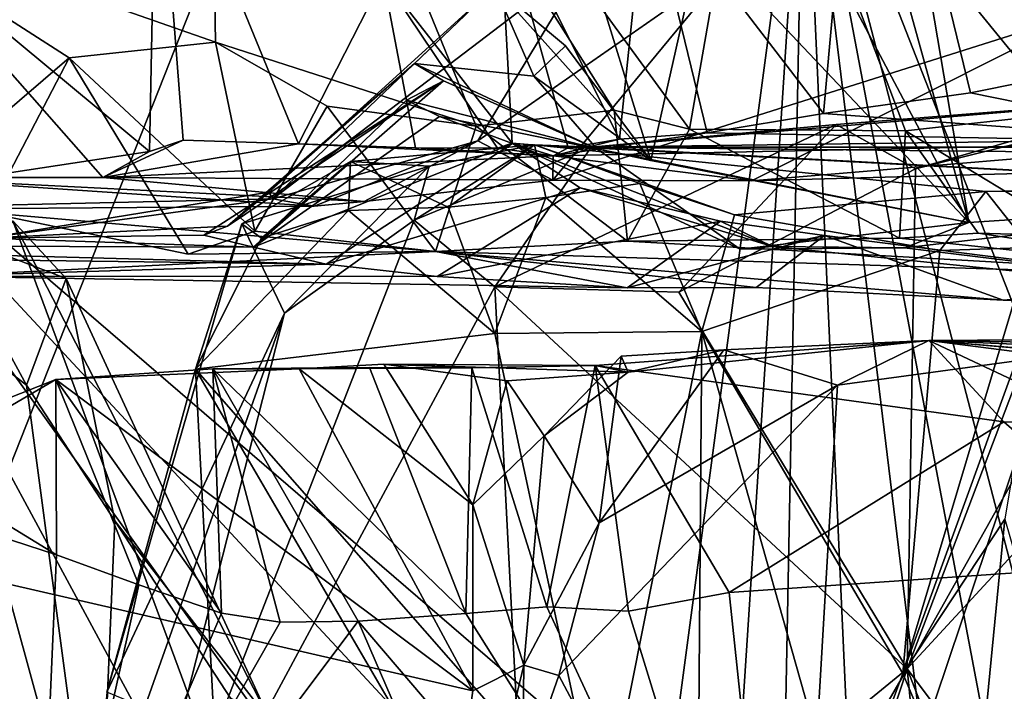
# Model space of a CAD drawing. Units: metres. Extents: x 25.62 to 28.21, y -1.49 to 4.
# Drawn here: x 26.99 to 27.21, y -0.64 to -0.49 of the extents above; entities that cross this region are included whole.
import ezdxf

# ---------------------------------------------------------------- set-up
doc = ezdxf.new("R2010")
doc.units = ezdxf.units.M

msp = doc.modelspace()

# ---------------------------------------------------------------- linework, layer by layer
at = {"layer": '1'}
for points in [[(27.08115, -0.12326, -1.50617), (26.77654, -1.13804, -1.49119), (27.18553, -0.10266, -1.50712)], [(26.77654, -1.13804, -1.49119), (27.33788, -1.16547, -1.49465), (27.18553, -0.10266, -1.50712)], [(27.18553, -0.10266, -1.50712), (27.33788, -1.16547, -1.49465), (27.65344, -0.14205, -1.50983)], [(26.31195, -0.33261, -1.49987), (26.77654, -1.13804, -1.49119), (27.08115, -0.12326, -1.50617)], [(26.82966, -0.6849, 3.29563), (26.7521, -0.3706, 3.12588), (26.9992, -0.14226, 3.59865)], [(26.94129, -0.49725, 3.49417), (26.82966, -0.6849, 3.29563), (26.9992, -0.14226, 3.59865)], [(26.94129, -0.49725, 3.49417), (26.9992, -0.14226, 3.59865), (27.07499, -0.21464, 3.72583)], [(27.16966, -0.43556, 3.89201), (26.94129, -0.49725, 3.49417), (27.07499, -0.21464, 3.72583)], [(27.16966, -0.43556, 3.89201), (27.25859, -0.23678, 4.0554), (27.24831, -0.63628, 4.03182)], [(27.03654, -0.3676, 5.9334), (26.95504, -0.46686, 6.03749), (27.03858, -0.49613, 5.93311)], [(27.03858, -0.49613, 5.93311), (27.09666, -0.51492, 5.89189), (27.03654, -0.3676, 5.9334)], [(27.14418, -0.51557, 5.86751), (27.15933, -0.42887, 5.85959), (27.03654, -0.3676, 5.9334)], [(27.09666, -0.51492, 5.89189), (27.12739, -0.51131, 5.87532), (27.03654, -0.3676, 5.9334)], [(27.12739, -0.51131, 5.87532), (27.14418, -0.51557, 5.86751), (27.03654, -0.3676, 5.9334)], [(27.18316, -0.41053, 6.84247), (27.27618, -0.37233, 6.8724), (27.25513, -0.49774, 6.86153)], [(27.15933, -0.42887, 5.85959), (27.22714, -0.51204, 5.838), (27.32152, -0.37748, 5.82354)], [(27.17404, -0.51209, 6.8233), (27.13455, -0.4605, 6.80844), (27.18316, -0.41053, 6.84247)], [(27.17404, -0.51209, 6.8233), (27.18316, -0.41053, 6.84247), (27.20678, -0.50747, 6.84548)], [(27.20678, -0.50747, 6.84548), (27.18316, -0.41053, 6.84247), (27.25513, -0.49774, 6.86153)], [(27.14418, -0.51557, 5.86751), (27.19232, -0.51589, 5.84989), (27.15933, -0.42887, 5.85959)], [(27.19232, -0.51589, 5.84989), (27.22714, -0.51204, 5.838), (27.15933, -0.42887, 5.85959)], [(27.13872, -0.66736, 3.83002), (26.94129, -0.49725, 3.49417), (27.16966, -0.43556, 3.89201)], [(27.13872, -0.66736, 3.83002), (27.16966, -0.43556, 3.89201), (27.15345, -0.68424, 3.84708)], [(27.15345, -0.68424, 3.84708), (27.16966, -0.43556, 3.89201), (27.16508, -0.66991, 3.87264)], [(27.16508, -0.66991, 3.87264), (27.16966, -0.43556, 3.89201), (27.18044, -0.67392, 3.89782)], [(27.18044, -0.67392, 3.89782), (27.16966, -0.43556, 3.89201), (27.199, -0.67649, 3.93038)], [(27.199, -0.67649, 3.93038), (27.16966, -0.43556, 3.89201), (27.21194, -0.65916, 3.95918)], [(27.21194, -0.65916, 3.95918), (27.16966, -0.43556, 3.89201), (27.23002, -0.66741, 3.98824)], [(27.16966, -0.43556, 3.89201), (27.24831, -0.63628, 4.03182), (27.23002, -0.66741, 3.98824)], [(27.02388, -0.52051, 6.6964), (26.9662, -0.47254, 6.62383), (27.02545, -0.44162, 6.71091)], [(27.03137, -0.51801, 6.70939), (27.02388, -0.52051, 6.6964), (27.02545, -0.44162, 6.71091)], [(27.05707, -0.51881, 6.72714), (27.03137, -0.51801, 6.70939), (27.02545, -0.44162, 6.71091)], [(27.05707, -0.51881, 6.72714), (27.02545, -0.44162, 6.71091), (27.07592, -0.48181, 6.7558)], [(27.12855, -0.51779, 6.7809), (27.10174, -0.46402, 6.78209), (27.13455, -0.4605, 6.80844)], [(27.12855, -0.51779, 6.7809), (27.13455, -0.4605, 6.80844), (27.14814, -0.51634, 6.79895)], [(27.14814, -0.51634, 6.79895), (27.13455, -0.4605, 6.80844), (27.17404, -0.51209, 6.8233)], [(27.07592, -0.48181, 6.7558), (27.10174, -0.46402, 6.78209), (27.10471, -0.51866, 6.75914)], [(27.10471, -0.51866, 6.75914), (27.10174, -0.46402, 6.78209), (27.11713, -0.5197, 6.76529)], [(27.11713, -0.5197, 6.76529), (27.10174, -0.46402, 6.78209), (27.12855, -0.51779, 6.7809)], [(26.96641, -0.53358, 6.0283), (27.00596, -0.49967, 5.96689), (26.95504, -0.46686, 6.03749)], [(26.95504, -0.46686, 6.03749), (27.00596, -0.49967, 5.96689), (27.03858, -0.49613, 5.93311)], [(27.28451, -0.53121, 6.53962), (27.19591, -0.47455, 6.53381), (27.21414, -0.46521, 6.55889)], [(27.28451, -0.53121, 6.53962), (27.21414, -0.46521, 6.55889), (27.24005, -0.4692, 6.57977)], [(26.96607, -0.52634, 6.59442), (26.9662, -0.47254, 6.62383), (27.01348, -0.52633, 6.63008)], [(26.9662, -0.47254, 6.62383), (27.02388, -0.52051, 6.6964), (26.98628, -0.52622, 6.63433)], [(26.9662, -0.47254, 6.62383), (26.98628, -0.52622, 6.63433), (27.01348, -0.52633, 6.63008)], [(27.13555, -0.52255, 6.37539), (27.12169, -0.47744, 6.46469), (27.14671, -0.47303, 6.49597)], [(27.20643, -0.53634, 6.46753), (27.13555, -0.52255, 6.37539), (27.14671, -0.47303, 6.49597)], [(27.20643, -0.53634, 6.46753), (27.14671, -0.47303, 6.49597), (27.17261, -0.47259, 6.51585)], [(27.20643, -0.53634, 6.46753), (27.17261, -0.47259, 6.51585), (27.18923, -0.47428, 6.52792)], [(27.19591, -0.47455, 6.53381), (27.20643, -0.53634, 6.46753), (27.18923, -0.47428, 6.52792)], [(27.28451, -0.53121, 6.53962), (27.20643, -0.53634, 6.46753), (27.19591, -0.47455, 6.53381)], [(27.10081, -0.48373, 6.41049), (27.05133, -0.53107, 6.42506), (27.12169, -0.47744, 6.46469)], [(27.05133, -0.53107, 6.42506), (27.09704, -0.51817, 6.51107), (27.12169, -0.47744, 6.46469)], [(27.12169, -0.47744, 6.46469), (27.09704, -0.51817, 6.51107), (27.15337, -0.47886, 6.5315)], [(27.10081, -0.48373, 6.41049), (27.12169, -0.47744, 6.46469), (27.13555, -0.52255, 6.37539)], [(27.09704, -0.51817, 6.51107), (27.11376, -0.5269, 6.56976), (27.15337, -0.47886, 6.5315)], [(27.11376, -0.5269, 6.56976), (27.23399, -0.48888, 6.62614), (27.15337, -0.47886, 6.5315)], [(27.05707, -0.51881, 6.72714), (27.07592, -0.48181, 6.7558), (27.08314, -0.51972, 6.74357)], [(27.08314, -0.51972, 6.74357), (27.07592, -0.48181, 6.7558), (27.1014, -0.5198, 6.75563)], [(27.1014, -0.5198, 6.75563), (27.07592, -0.48181, 6.7558), (27.10471, -0.51866, 6.75914)], [(27.05049, -0.52957, 6.36738), (27.05133, -0.53107, 6.42506), (27.10081, -0.48373, 6.41049)], [(27.08294, -0.50089, 6.33105), (27.05049, -0.52957, 6.36738), (27.10081, -0.48373, 6.41049)], [(27.08294, -0.50089, 6.33105), (27.10081, -0.48373, 6.41049), (27.10947, -0.50375, 6.35691)], [(27.10947, -0.50375, 6.35691), (27.10081, -0.48373, 6.41049), (27.11659, -0.49699, 6.38469)], [(27.11659, -0.49699, 6.38469), (27.10081, -0.48373, 6.41049), (27.13555, -0.52255, 6.37539)], [(27.11376, -0.5269, 6.56976), (27.158, -0.52707, 6.63172), (27.23399, -0.48888, 6.62614)], [(27.23399, -0.48888, 6.62614), (27.158, -0.52707, 6.63172), (27.24734, -0.52461, 6.68234)], [(26.98547, -0.69536, 3.57198), (26.94129, -0.49725, 3.49417), (27.04882, -0.69622, 3.67443)], [(27.04882, -0.69622, 3.67443), (26.94129, -0.49725, 3.49417), (27.08218, -0.69362, 3.7255)], [(27.08218, -0.69362, 3.7255), (26.94129, -0.49725, 3.49417), (27.09482, -0.66246, 3.75545)], [(27.09482, -0.66246, 3.75545), (26.94129, -0.49725, 3.49417), (27.13872, -0.66736, 3.83002)], [(27.00596, -0.49967, 5.96689), (27.04736, -0.53829, 5.93421), (27.03858, -0.49613, 5.93311)], [(27.04736, -0.53829, 5.93421), (27.06349, -0.51042, 5.9141), (27.03858, -0.49613, 5.93311)], [(27.06349, -0.51042, 5.9141), (27.09666, -0.51492, 5.89189), (27.03858, -0.49613, 5.93311)], [(27.13555, -0.52255, 6.37539), (27.10947, -0.50375, 6.35691), (27.11659, -0.49699, 6.38469)], [(27.26096, -0.51845, 6.82321), (27.20678, -0.50747, 6.84548), (27.25513, -0.49774, 6.86153)], [(26.96641, -0.53358, 6.0283), (26.98793, -0.53417, 5.99459), (27.00596, -0.49967, 5.96689)], [(27.00596, -0.49967, 5.96689), (26.98793, -0.53417, 5.99459), (27.03252, -0.54342, 5.96739)], [(27.00596, -0.49967, 5.96689), (27.03252, -0.54342, 5.96739), (27.04736, -0.53829, 5.93421)], [(27.0413, -0.53716, 6.32153), (27.05049, -0.52957, 6.36738), (27.08294, -0.50089, 6.33105)], [(27.08937, -0.50476, 6.30691), (27.0413, -0.53716, 6.32153), (27.08294, -0.50089, 6.33105)], [(27.08937, -0.50476, 6.30691), (27.08294, -0.50089, 6.33105), (27.12353, -0.51996, 6.32451)], [(27.12353, -0.51996, 6.32451), (27.08294, -0.50089, 6.33105), (27.10947, -0.50375, 6.35691)], [(27.13555, -0.52255, 6.37539), (27.12353, -0.51996, 6.32451), (27.10947, -0.50375, 6.35691)], [(27.03603, -0.53915, 6.29654), (27.0413, -0.53716, 6.32153), (27.08937, -0.50476, 6.30691)], [(27.04703, -0.54182, 6.24662), (27.03603, -0.53915, 6.29654), (27.08937, -0.50476, 6.30691)], [(27.04703, -0.54182, 6.24662), (27.08937, -0.50476, 6.30691), (27.08112, -0.50908, 6.29162)], [(27.08112, -0.50908, 6.29162), (27.08937, -0.50476, 6.30691), (27.12353, -0.51996, 6.32451)], [(27.12229, -0.51954, 3.02725), (27.17688, -0.51448, 3.13033), (27.26093, -0.50785, 3.14011)], [(27.12229, -0.51954, 3.02725), (27.26093, -0.50785, 3.14011), (27.25101, -0.51787, 3.04677)], [(27.26096, -0.51845, 6.82321), (27.17404, -0.51209, 6.8233), (27.20678, -0.50747, 6.84548)], [(27.17688, -0.51448, 3.13033), (27.19448, -0.52436, 3.1919), (27.26093, -0.50785, 3.14011)], [(27.23996, -0.51123, 3.25735), (27.19269, -0.63583, 3.23502), (27.26474, -0.50749, 3.30105)], [(27.26474, -0.50749, 3.30105), (27.19269, -0.63583, 3.23502), (27.2998, -0.51981, 3.38377)], [(27.19448, -0.52436, 3.1919), (27.23996, -0.51123, 3.25735), (27.26093, -0.50785, 3.14011)], [(27.04703, -0.54182, 6.24662), (27.08112, -0.50908, 6.29162), (27.08848, -0.51276, 6.26529)], [(27.04736, -0.53829, 5.93421), (27.08763, -0.54282, 5.94688), (27.06349, -0.51042, 5.9141)], [(27.06349, -0.51042, 5.9141), (27.08763, -0.54282, 5.94688), (27.09666, -0.51492, 5.89189)], [(27.08848, -0.51276, 6.26529), (27.08112, -0.50908, 6.29162), (27.12353, -0.51996, 6.32451)], [(27.10477, -0.51872, 6.21915), (27.04703, -0.54182, 6.24662), (27.08848, -0.51276, 6.26529)], [(27.10477, -0.51872, 6.21915), (27.08848, -0.51276, 6.26529), (27.12353, -0.51996, 6.32451)], [(27.09666, -0.51492, 5.89189), (27.1304, -0.54053, 5.91243), (27.12739, -0.51131, 5.87532)], [(27.12739, -0.51131, 5.87532), (27.1304, -0.54053, 5.91243), (27.14418, -0.51557, 5.86751)], [(27.26096, -0.51845, 6.82321), (27.14814, -0.51634, 6.79895), (27.17404, -0.51209, 6.8233)], [(27.19232, -0.51589, 5.84989), (27.23098, -0.53939, 5.86027), (27.22714, -0.51204, 5.838)], [(27.19448, -0.52436, 3.1919), (27.19269, -0.63583, 3.23502), (27.23996, -0.51123, 3.25735)], [(27.08763, -0.54282, 5.94688), (27.1304, -0.54053, 5.91243), (27.09666, -0.51492, 5.89189)], [(27.10082, -0.55071, 3.0255), (27.14179, -0.55192, 3.11212), (27.17688, -0.51448, 3.13033)], [(27.12229, -0.51954, 3.02725), (27.10082, -0.55071, 3.0255), (27.17688, -0.51448, 3.13033)], [(27.17688, -0.51448, 3.13033), (27.14179, -0.55192, 3.11212), (27.19448, -0.52436, 3.1919)], [(27.11381, -0.52147, 6.72686), (27.12855, -0.51779, 6.7809), (27.14814, -0.51634, 6.79895)], [(27.26096, -0.51845, 6.82321), (27.11381, -0.52147, 6.72686), (27.14814, -0.51634, 6.79895)], [(27.14418, -0.51557, 5.86751), (27.1304, -0.54053, 5.91243), (27.19095, -0.53988, 5.88013)], [(27.19232, -0.51589, 5.84989), (27.14418, -0.51557, 5.86751), (27.19095, -0.53988, 5.88013)], [(27.20846, -0.53871, 5.87454), (27.19232, -0.51589, 5.84989), (27.19095, -0.53988, 5.88013)], [(27.23098, -0.53939, 5.86027), (27.19232, -0.51589, 5.84989), (27.20846, -0.53871, 5.87454)], [(27.01348, -0.52633, 6.63008), (27.02388, -0.52051, 6.6964), (27.03137, -0.51801, 6.70939)], [(27.01348, -0.52633, 6.63008), (27.03137, -0.51801, 6.70939), (27.05707, -0.51881, 6.72714)], [(27.01348, -0.52633, 6.63008), (27.05707, -0.51881, 6.72714), (27.11381, -0.52147, 6.72686)], [(27.10477, -0.51872, 6.21915), (27.06323, -0.54567, 6.1848), (27.04703, -0.54182, 6.24662)], [(27.05133, -0.53107, 6.42506), (27.06056, -0.5327, 6.4952), (27.09704, -0.51817, 6.51107)], [(27.11381, -0.52147, 6.72686), (27.05707, -0.51881, 6.72714), (27.08314, -0.51972, 6.74357)], [(27.06056, -0.5327, 6.4952), (27.07174, -0.53171, 6.53386), (27.09704, -0.51817, 6.51107)], [(27.11985, -0.52861, 6.16077), (27.06323, -0.54567, 6.1848), (27.10477, -0.51872, 6.21915)], [(27.09045, -0.53291, 2.86117), (27.06868, -0.52278, 2.88053), (27.10966, -0.51904, 2.91658)], [(27.06868, -0.52278, 2.88053), (27.08621, -0.52378, 2.9552), (27.10966, -0.51904, 2.91658)], [(27.09704, -0.51817, 6.51107), (27.07174, -0.53171, 6.53386), (27.11376, -0.5269, 6.56976)], [(27.08621, -0.52378, 2.9552), (27.08287, -0.53582, 2.97557), (27.10966, -0.51904, 2.91658)], [(27.10966, -0.51904, 2.91658), (27.08287, -0.53582, 2.97557), (27.12229, -0.51954, 3.02725)], [(27.12229, -0.51954, 3.02725), (27.08287, -0.53582, 2.97557), (27.10082, -0.55071, 3.0255)], [(27.11381, -0.52147, 6.72686), (27.08314, -0.51972, 6.74357), (27.1014, -0.5198, 6.75563)], [(27.09045, -0.53291, 2.86117), (27.10966, -0.51904, 2.91658), (27.11215, -0.53081, 2.86137)], [(27.11381, -0.52147, 6.72686), (27.1014, -0.5198, 6.75563), (27.10471, -0.51866, 6.75914)], [(27.11381, -0.52147, 6.72686), (27.10471, -0.51866, 6.75914), (27.11713, -0.5197, 6.76529)], [(27.11985, -0.52861, 6.16077), (27.10477, -0.51872, 6.21915), (27.16267, -0.54174, 6.17536)], [(27.10477, -0.51872, 6.21915), (27.12353, -0.51996, 6.32451), (27.15547, -0.54227, 6.3199)], [(27.16267, -0.54174, 6.17536), (27.10477, -0.51872, 6.21915), (27.15547, -0.54227, 6.3199)], [(27.11215, -0.53081, 2.86137), (27.10966, -0.51904, 2.91658), (27.13314, -0.52766, 2.86185)], [(27.13314, -0.52766, 2.86185), (27.10966, -0.51904, 2.91658), (27.15422, -0.53468, 2.84702)], [(27.15422, -0.53468, 2.84702), (27.10966, -0.51904, 2.91658), (27.21018, -0.52943, 2.81628)], [(27.21018, -0.52943, 2.81628), (27.10966, -0.51904, 2.91658), (27.29877, -0.52918, 2.77074)], [(27.29877, -0.52918, 2.77074), (27.10966, -0.51904, 2.91658), (27.12229, -0.51954, 3.02725)], [(27.11381, -0.52147, 6.72686), (27.11713, -0.5197, 6.76529), (27.12855, -0.51779, 6.7809)], [(27.158, -0.52707, 6.63172), (27.11381, -0.52147, 6.72686), (27.26096, -0.51845, 6.82321)], [(27.12229, -0.51954, 3.02725), (27.25101, -0.51787, 3.04677), (27.2642, -0.51956, 3.02103)], [(27.29877, -0.52918, 2.77074), (27.12229, -0.51954, 3.02725), (27.28558, -0.52124, 2.97724)], [(27.28558, -0.52124, 2.97724), (27.12229, -0.51954, 3.02725), (27.2642, -0.51956, 3.02103)], [(27.158, -0.52707, 6.63172), (27.26096, -0.51845, 6.82321), (27.24734, -0.52461, 6.68234)], [(26.98628, -0.52622, 6.63433), (27.02388, -0.52051, 6.6964), (27.01348, -0.52633, 6.63008)], [(27.01348, -0.52633, 6.63008), (27.11381, -0.52147, 6.72686), (27.11376, -0.5269, 6.56976)], [(27.11376, -0.5269, 6.56976), (27.11381, -0.52147, 6.72686), (27.158, -0.52707, 6.63172)], [(27.12353, -0.51996, 6.32451), (27.13555, -0.52255, 6.37539), (27.20643, -0.53634, 6.46753)], [(27.15547, -0.54227, 6.3199), (27.12353, -0.51996, 6.32451), (27.20643, -0.53634, 6.46753)], [(27.19269, -0.63583, 3.23502), (27.24686, -0.70807, 3.37989), (27.2998, -0.51981, 3.38377)], [(27.04885, -0.53984, 2.86008), (27.04443, -0.53663, 2.88021), (27.06868, -0.52278, 2.88053)], [(27.06868, -0.52278, 2.88053), (27.04443, -0.53663, 2.88021), (27.08621, -0.52378, 2.9552)], [(27.04443, -0.53663, 2.88021), (27.05399, -0.55653, 2.92397), (27.08621, -0.52378, 2.9552)], [(27.04885, -0.53984, 2.86008), (27.06868, -0.52278, 2.88053), (27.06823, -0.53369, 2.85963)], [(27.05399, -0.55653, 2.92397), (27.08287, -0.53582, 2.97557), (27.08621, -0.52378, 2.9552)], [(27.06823, -0.53369, 2.85963), (27.06868, -0.52278, 2.88053), (27.09045, -0.53291, 2.86117)], [(26.9421, -0.53363, 6.47598), (26.96607, -0.52634, 6.59442), (27.06056, -0.5327, 6.4952)], [(27.07174, -0.53171, 6.53386), (26.96607, -0.52634, 6.59442), (27.01348, -0.52633, 6.63008)], [(27.06056, -0.5327, 6.4952), (26.96607, -0.52634, 6.59442), (27.07174, -0.53171, 6.53386)], [(27.07174, -0.53171, 6.53386), (27.01348, -0.52633, 6.63008), (27.11376, -0.5269, 6.56976)], [(27.14179, -0.55192, 3.11212), (27.19269, -0.63583, 3.23502), (27.19448, -0.52436, 3.1919)], [(27.14696, -0.56068, 2.83722), (27.11215, -0.53081, 2.86137), (27.13314, -0.52766, 2.86185)], [(27.14696, -0.56068, 2.83722), (27.13314, -0.52766, 2.86185), (27.15422, -0.53468, 2.84702)], [(27.0413, -0.53716, 6.32153), (26.98744, -0.53983, 6.36069), (27.05049, -0.52957, 6.36738)], [(27.05049, -0.52957, 6.36738), (26.98744, -0.53983, 6.36069), (27.05133, -0.53107, 6.42506)], [(27.08794, -0.54836, 6.13024), (27.06323, -0.54567, 6.1848), (27.11985, -0.52861, 6.16077)], [(27.08794, -0.54836, 6.13024), (27.11985, -0.52861, 6.16077), (27.15107, -0.53608, 6.11121)], [(27.15107, -0.53608, 6.11121), (27.11985, -0.52861, 6.16077), (27.16267, -0.54174, 6.17536)], [(27.19997, -0.54262, 2.7989), (27.15422, -0.53468, 2.84702), (27.21018, -0.52943, 2.81628)], [(27.22009, -0.54195, 2.76659), (27.19997, -0.54262, 2.7989), (27.21018, -0.52943, 2.81628)], [(27.21018, -0.52943, 2.81628), (27.29877, -0.52918, 2.77074), (27.23993, -0.52894, 2.76898)], [(27.22009, -0.54195, 2.76659), (27.21018, -0.52943, 2.81628), (27.23993, -0.52894, 2.76898)], [(26.98744, -0.53983, 6.36069), (26.9421, -0.53363, 6.47598), (27.05133, -0.53107, 6.42506)], [(27.05133, -0.53107, 6.42506), (26.9421, -0.53363, 6.47598), (27.06056, -0.5327, 6.4952)], [(27.10079, -0.56113, 2.84756), (27.06823, -0.53369, 2.85963), (27.09045, -0.53291, 2.86117)], [(27.10079, -0.56113, 2.84756), (27.09045, -0.53291, 2.86117), (27.11215, -0.53081, 2.86137)], [(27.10079, -0.56113, 2.84756), (27.11215, -0.53081, 2.86137), (27.14696, -0.56068, 2.83722)], [(27.19205, -0.54203, 6.26744), (27.20643, -0.53634, 6.46753), (27.28451, -0.53121, 6.53962)], [(27.31857, -0.5575, 5.95721), (27.19205, -0.54203, 6.26744), (27.28451, -0.53121, 6.53962)], [(26.98793, -0.53417, 5.99459), (26.97636, -0.5483, 6.06734), (27.08763, -0.54282, 5.94688)], [(26.98793, -0.53417, 5.99459), (27.08763, -0.54282, 5.94688), (27.03252, -0.54342, 5.96739)], [(27.03411, -0.56901, 2.85585), (27.04885, -0.53984, 2.86008), (27.06823, -0.53369, 2.85963)], [(27.03411, -0.56901, 2.85585), (27.06823, -0.53369, 2.85963), (27.10079, -0.56113, 2.84756)], [(27.14696, -0.56068, 2.83722), (27.15422, -0.53468, 2.84702), (27.19997, -0.54262, 2.7989)], [(27.03995, -0.66152, 2.6498), (26.99347, -0.53598, 2.57263), (26.92603, -0.64169, 2.65547)], [(26.99347, -0.53598, 2.57263), (27.00533, -0.54883, 2.49649), (26.97785, -0.53839, 2.48753)], [(26.98744, -0.53983, 6.36069), (27.0413, -0.53716, 6.32153), (27.03603, -0.53915, 6.29654)], [(26.99347, -0.53598, 2.57263), (27.03995, -0.66152, 2.6498), (27.0509, -0.64762, 2.5708)], [(26.99347, -0.53598, 2.57263), (27.0509, -0.64762, 2.5708), (27.00533, -0.54883, 2.49649)], [(27.03411, -0.56901, 2.85585), (27.0144, -0.64106, 2.8661), (27.04443, -0.53663, 2.88021)], [(27.0144, -0.64106, 2.8661), (27.05399, -0.55653, 2.92397), (27.04443, -0.53663, 2.88021)], [(27.05399, -0.55653, 2.92397), (27.01464, -0.7111, 2.90487), (27.08287, -0.53582, 2.97557)], [(27.08287, -0.53582, 2.97557), (27.01464, -0.7111, 2.90487), (27.10082, -0.55071, 3.0255)], [(27.03411, -0.56901, 2.85585), (27.04443, -0.53663, 2.88021), (27.04885, -0.53984, 2.86008)], [(27.13029, -0.55089, 6.06027), (27.08794, -0.54836, 6.13024), (27.15107, -0.53608, 6.11121)], [(27.13029, -0.55089, 6.06027), (27.15107, -0.53608, 6.11121), (27.17421, -0.53923, 6.09222)], [(27.15107, -0.53608, 6.11121), (27.16267, -0.54174, 6.17536), (27.17421, -0.53923, 6.09222)], [(27.19205, -0.54203, 6.26744), (27.15547, -0.54227, 6.3199), (27.20643, -0.53634, 6.46753)], [(26.97515, -0.55612, 2.45103), (26.97785, -0.53839, 2.48753), (26.99648, -0.57264, 2.47571)], [(26.97785, -0.53839, 2.48753), (27.00533, -0.54883, 2.49649), (26.99648, -0.57264, 2.47571)], [(27.04703, -0.54182, 6.24662), (26.98744, -0.53983, 6.36069), (27.03603, -0.53915, 6.29654)], [(27.03252, -0.54342, 5.96739), (27.08763, -0.54282, 5.94688), (27.04736, -0.53829, 5.93421)], [(27.15904, -0.55081, 6.02543), (27.13029, -0.55089, 6.06027), (27.17421, -0.53923, 6.09222)], [(27.15904, -0.55081, 6.02543), (27.17421, -0.53923, 6.09222), (27.21406, -0.55368, 5.99296)], [(27.17421, -0.53923, 6.09222), (27.16267, -0.54174, 6.17536), (27.31857, -0.5575, 5.95721)], [(27.21406, -0.55368, 5.99296), (27.17421, -0.53923, 6.09222), (27.31857, -0.5575, 5.95721)], [(27.20846, -0.53871, 5.87454), (27.19095, -0.53988, 5.88013), (27.27408, -0.54868, 5.8969)], [(27.23098, -0.53939, 5.86027), (27.20846, -0.53871, 5.87454), (27.27408, -0.54868, 5.8969)], [(26.90363, -0.54135, 6.24224), (26.98744, -0.53983, 6.36069), (27.04703, -0.54182, 6.24662)], [(26.92988, -0.54395, 6.13026), (26.90363, -0.54135, 6.24224), (27.06323, -0.54567, 6.1848)], [(27.06323, -0.54567, 6.1848), (26.90363, -0.54135, 6.24224), (27.04703, -0.54182, 6.24662)], [(27.1304, -0.54053, 5.91243), (27.08763, -0.54282, 5.94688), (27.27408, -0.54868, 5.8969)], [(27.19095, -0.53988, 5.88013), (27.1304, -0.54053, 5.91243), (27.27408, -0.54868, 5.8969)], [(27.08763, -0.54282, 5.94688), (26.97636, -0.5483, 6.06734), (27.13029, -0.55089, 6.06027)], [(27.08763, -0.54282, 5.94688), (27.13029, -0.55089, 6.06027), (27.15904, -0.55081, 6.02543)], [(27.08763, -0.54282, 5.94688), (27.15904, -0.55081, 6.02543), (27.21406, -0.55368, 5.99296)], [(27.08763, -0.54282, 5.94688), (27.21406, -0.55368, 5.99296), (27.27408, -0.54868, 5.8969)], [(27.14696, -0.56068, 2.83722), (27.19997, -0.54262, 2.7989), (27.19173, -0.6369, 2.77881)], [(27.19205, -0.54203, 6.26744), (27.16267, -0.54174, 6.17536), (27.15547, -0.54227, 6.3199)], [(27.31857, -0.5575, 5.95721), (27.16267, -0.54174, 6.17536), (27.19205, -0.54203, 6.26744)], [(27.19173, -0.6369, 2.77881), (27.19997, -0.54262, 2.7989), (27.22009, -0.54195, 2.76659)], [(27.19173, -0.6369, 2.77881), (27.22009, -0.54195, 2.76659), (27.22314, -0.55023, 2.74158)], [(26.97636, -0.5483, 6.06734), (26.92988, -0.54395, 6.13026), (27.06323, -0.54567, 6.1848)], [(26.97636, -0.5483, 6.06734), (27.06323, -0.54567, 6.1848), (27.08794, -0.54836, 6.13024)], [(26.97636, -0.5483, 6.06734), (27.08794, -0.54836, 6.13024), (27.13029, -0.55089, 6.06027)], [(27.00533, -0.54883, 2.49649), (27.01614, -0.60286, 2.49039), (26.99648, -0.57264, 2.47571)], [(27.00533, -0.54883, 2.49649), (27.0509, -0.64762, 2.5708), (27.01614, -0.60286, 2.49039)], [(27.19173, -0.6369, 2.77881), (27.22314, -0.55023, 2.74158), (27.21439, -0.60251, 2.72882)], [(27.21406, -0.55368, 5.99296), (27.31857, -0.5575, 5.95721), (27.27408, -0.54868, 5.8969)], [(27.01464, -0.7111, 2.90487), (27.10877, -0.70456, 3.10203), (27.10082, -0.55071, 3.0255)], [(27.10082, -0.55071, 3.0255), (27.10877, -0.70456, 3.10203), (27.19269, -0.63583, 3.23502)], [(27.14179, -0.55192, 3.11212), (27.10082, -0.55071, 3.0255), (27.19269, -0.63583, 3.23502)], [(26.95662, -0.56312, 2.40129), (26.97515, -0.55612, 2.45103), (27.01235, -0.6921, 2.39925)], [(27.01235, -0.6921, 2.39925), (26.97515, -0.55612, 2.45103), (26.99648, -0.57264, 2.47571)], [(27.0144, -0.64106, 2.8661), (27.01119, -0.67719, 2.87593), (27.05399, -0.55653, 2.92397)], [(27.01119, -0.67719, 2.87593), (27.01464, -0.7111, 2.90487), (27.05399, -0.55653, 2.92397)], [(27.12469, -0.67246, 2.8254), (27.03411, -0.56901, 2.85585), (27.10079, -0.56113, 2.84756)], [(27.12469, -0.67246, 2.8254), (27.10079, -0.56113, 2.84756), (27.14696, -0.56068, 2.83722)], [(27.12469, -0.67246, 2.8254), (27.14696, -0.56068, 2.83722), (27.14601, -0.67558, 2.81548)], [(27.14601, -0.67558, 2.81548), (27.14696, -0.56068, 2.83722), (27.17846, -0.67242, 2.785)], [(27.17846, -0.67242, 2.785), (27.14696, -0.56068, 2.83722), (27.19173, -0.6369, 2.77881)], [(26.95516, -0.60851, 2.35098), (26.95662, -0.56312, 2.40129), (27.01235, -0.6921, 2.39925)], [(27.12317, -0.5682, 1.78167), (27.1305, -0.56972, 1.85154), (27.19749, -0.56265, 1.83942)], [(27.2142, -0.58078, 1.78558), (27.12317, -0.5682, 1.78167), (27.19749, -0.56265, 1.83942)], [(27.1305, -0.56972, 1.85154), (27.1518, -0.56475, 1.88952), (27.19749, -0.56265, 1.83942)], [(27.1518, -0.56475, 1.88952), (27.17715, -0.57264, 1.92303), (27.19749, -0.56265, 1.83942)], [(27.19749, -0.56265, 1.83942), (27.17715, -0.57264, 1.92303), (27.22464, -0.56614, 1.94891)], [(27.19749, -0.56265, 1.83942), (27.24727, -0.56347, 1.96979), (27.30593, -0.56191, 2.00068)], [(27.19749, -0.56265, 1.83942), (27.30593, -0.56191, 2.00068), (27.36876, -0.57002, 1.833)], [(27.2142, -0.58078, 1.78558), (27.19749, -0.56265, 1.83942), (27.2376, -0.58151, 1.79691)], [(27.19749, -0.56265, 1.83942), (27.22464, -0.56614, 1.94891), (27.24727, -0.56347, 1.96979)], [(27.2376, -0.58151, 1.79691), (27.19749, -0.56265, 1.83942), (27.2867, -0.5704, 1.81701)], [(27.2867, -0.5704, 1.81701), (27.19749, -0.56265, 1.83942), (27.30045, -0.57137, 1.82308)], [(27.30045, -0.57137, 1.82308), (27.19749, -0.56265, 1.83942), (27.36876, -0.57002, 1.833)], [(27.12895, -0.56618, 1.8804), (27.12407, -0.60331, 1.9352), (27.1518, -0.56475, 1.88952)], [(27.12407, -0.60331, 1.9352), (27.17715, -0.57264, 1.92303), (27.1518, -0.56475, 1.88952)], [(27.1305, -0.56972, 1.85154), (27.12895, -0.56618, 1.8804), (27.1518, -0.56475, 1.88952)], [(27.0957, -0.56873, 1.7759), (27.05723, -0.56897, 1.80114), (27.0761, -0.56796, 1.80713)], [(27.0761, -0.56796, 1.80713), (27.05723, -0.56897, 1.80114), (27.09594, -0.59931, 1.8661)], [(27.0761, -0.56796, 1.80713), (27.09594, -0.59931, 1.8661), (27.10356, -0.57168, 1.85964)], [(27.0957, -0.56873, 1.7759), (27.0761, -0.56796, 1.80713), (27.12317, -0.5682, 1.78167)], [(27.0761, -0.56796, 1.80713), (27.10356, -0.57168, 1.85964), (27.1305, -0.56972, 1.85154)], [(27.0761, -0.56796, 1.80713), (27.1305, -0.56972, 1.85154), (27.12317, -0.5682, 1.78167)], [(27.1118, -0.58388, 1.88378), (27.12407, -0.60331, 1.9352), (27.12895, -0.56618, 1.8804)], [(27.1305, -0.56972, 1.85154), (27.1118, -0.58388, 1.88378), (27.12895, -0.56618, 1.8804)], [(27.22464, -0.56614, 1.94891), (27.17715, -0.57264, 1.92303), (27.16759, -0.73605, 2.05958)], [(27.22464, -0.56614, 1.94891), (27.16759, -0.73605, 2.05958), (27.23911, -0.73454, 2.09232)], [(27.03798, -0.569, 1.75222), (27.00303, -0.57137, 1.7301), (27.05723, -0.56897, 1.80114)], [(27.05723, -0.56897, 1.80114), (27.00303, -0.57137, 1.7301), (27.09589, -0.64077, 1.87642)], [(27.03992, -0.62346, 1.70636), (27.00303, -0.57137, 1.7301), (27.03798, -0.569, 1.75222)], [(27.03848, -0.65103, 2.83894), (27.0144, -0.64106, 2.8661), (27.03411, -0.56901, 2.85585)], [(27.03848, -0.65103, 2.83894), (27.03411, -0.56901, 2.85585), (27.08768, -0.66085, 2.83047)], [(27.03411, -0.56901, 2.85585), (27.12469, -0.67246, 2.8254), (27.08768, -0.66085, 2.83047)], [(27.03798, -0.569, 1.75222), (27.07292, -0.56867, 1.77462), (27.09434, -0.62349, 1.73333)], [(27.03798, -0.569, 1.75222), (27.05723, -0.56897, 1.80114), (27.07292, -0.56867, 1.77462)], [(27.03992, -0.62346, 1.70636), (27.03798, -0.569, 1.75222), (27.05297, -0.62545, 1.71335)], [(27.05297, -0.62545, 1.71335), (27.03798, -0.569, 1.75222), (27.07036, -0.62519, 1.72181)], [(27.07036, -0.62519, 1.72181), (27.03798, -0.569, 1.75222), (27.09434, -0.62349, 1.73333)], [(27.07292, -0.56867, 1.77462), (27.05723, -0.56897, 1.80114), (27.0957, -0.56873, 1.7759)], [(27.09594, -0.59931, 1.8661), (27.05723, -0.56897, 1.80114), (27.09589, -0.64077, 1.87642)], [(27.09434, -0.62349, 1.73333), (27.07292, -0.56867, 1.77462), (27.0957, -0.56873, 1.7759)], [(27.09434, -0.62349, 1.73333), (27.0957, -0.56873, 1.7759), (27.11243, -0.62204, 1.74189)], [(27.11243, -0.62204, 1.74189), (27.0957, -0.56873, 1.7759), (27.12317, -0.5682, 1.78167)], [(27.10356, -0.57168, 1.85964), (27.1118, -0.58388, 1.88378), (27.1305, -0.56972, 1.85154)], [(27.11243, -0.62204, 1.74189), (27.12317, -0.5682, 1.78167), (27.13061, -0.62296, 1.75115)], [(27.13061, -0.62296, 1.75115), (27.12317, -0.5682, 1.78167), (27.15302, -0.6188, 1.75916)], [(27.15302, -0.6188, 1.75916), (27.12317, -0.5682, 1.78167), (27.2142, -0.58078, 1.78558)], [(26.96434, -0.58664, 1.7111), (26.94402, -0.60579, 1.71373), (27.00303, -0.57137, 1.7301)], [(27.00303, -0.57137, 1.7301), (26.94402, -0.60579, 1.71373), (27.09589, -0.64077, 1.87642)], [(26.96434, -0.58664, 1.7111), (27.00303, -0.57137, 1.7301), (27.00317, -0.6104, 1.68453)], [(27.00317, -0.6104, 1.68453), (27.00303, -0.57137, 1.7301), (27.02155, -0.61712, 1.6955)], [(27.02155, -0.61712, 1.6955), (27.00303, -0.57137, 1.7301), (27.03992, -0.62346, 1.70636)], [(27.10356, -0.57168, 1.85964), (27.09594, -0.59931, 1.8661), (27.1118, -0.58388, 1.88378)], [(26.99648, -0.57264, 2.47571), (27.01614, -0.60286, 2.49039), (27.01235, -0.6921, 2.39925)], [(27.12407, -0.60331, 1.9352), (27.11505, -0.63735, 1.95802), (27.17715, -0.57264, 1.92303)], [(27.17715, -0.57264, 1.92303), (27.11505, -0.63735, 1.95802), (27.16759, -0.73605, 2.05958)], [(27.15302, -0.6188, 1.75916), (27.2142, -0.58078, 1.78558), (27.25019, -0.61213, 1.78482)], [(27.25019, -0.61213, 1.78482), (27.2142, -0.58078, 1.78558), (27.2376, -0.58151, 1.79691)], [(27.09594, -0.59931, 1.8661), (27.10726, -0.63499, 1.92155), (27.1118, -0.58388, 1.88378)], [(27.1118, -0.58388, 1.88378), (27.10726, -0.63499, 1.92155), (27.12407, -0.60331, 1.9352)], [(26.98005, -0.60295, 1.6708), (26.96434, -0.58664, 1.7111), (27.00317, -0.6104, 1.68453)], [(26.99832, -0.72131, 1.66587), (26.89532, -0.64094, 1.59112), (26.96187, -0.59601, 1.65942)], [(26.99832, -0.72131, 1.66587), (26.96187, -0.59601, 1.65942), (26.98005, -0.60295, 1.6708)], [(27.10726, -0.63499, 1.92155), (27.09594, -0.59931, 1.8661), (27.09589, -0.64077, 1.87642)], [(26.99832, -0.72131, 1.66587), (26.98005, -0.60295, 1.6708), (27.00317, -0.6104, 1.68453)], [(27.01235, -0.6921, 2.39925), (27.01614, -0.60286, 2.49039), (27.04194, -0.64237, 2.51449)], [(27.01614, -0.60286, 2.49039), (27.0509, -0.64762, 2.5708), (27.04194, -0.64237, 2.51449)], [(27.20744, -0.67418, 2.72249), (27.19173, -0.6369, 2.77881), (27.21439, -0.60251, 2.72882)], [(27.20744, -0.67418, 2.72249), (27.21439, -0.60251, 2.72882), (27.22421, -0.63649, 2.70822)], [(27.10726, -0.63499, 1.92155), (27.11505, -0.63735, 1.95802), (27.12407, -0.60331, 1.9352)], [(26.94402, -0.60579, 1.71373), (27.08127, -0.74309, 1.88748), (27.09589, -0.64077, 1.87642)], [(26.94402, -0.60579, 1.71373), (27.03538, -0.78204, 1.90071), (27.08127, -0.74309, 1.88748)], [(26.94402, -0.60579, 1.71373), (26.94939, -0.76315, 1.86114), (27.03538, -0.78204, 1.90071)], [(26.97163, -0.6918, 2.28602), (26.95516, -0.60851, 2.35098), (27.01235, -0.6921, 2.39925)], [(26.99832, -0.72131, 1.66587), (27.00317, -0.6104, 1.68453), (27.02155, -0.61712, 1.6955)], [(27.16545, -0.73669, 1.74762), (27.15302, -0.6188, 1.75916), (27.25019, -0.61213, 1.78482)], [(27.16545, -0.73669, 1.74762), (27.25019, -0.61213, 1.78482), (27.25196, -0.80608, 1.75318)], [(26.99832, -0.72131, 1.66587), (27.02155, -0.61712, 1.6955), (27.03992, -0.62346, 1.70636)], [(27.16545, -0.73669, 1.74762), (27.13061, -0.62296, 1.75115), (27.15302, -0.6188, 1.75916)], [(27.16545, -0.73669, 1.74762), (27.09434, -0.62349, 1.73333), (27.11243, -0.62204, 1.74189)], [(27.16545, -0.73669, 1.74762), (27.11243, -0.62204, 1.74189), (27.13061, -0.62296, 1.75115)], [(26.99832, -0.72131, 1.66587), (27.03992, -0.62346, 1.70636), (27.05297, -0.62545, 1.71335)], [(27.07036, -0.62519, 1.72181), (27.09434, -0.62349, 1.73333), (27.16545, -0.73669, 1.74762)], [(26.99832, -0.72131, 1.66587), (27.05297, -0.62545, 1.71335), (27.07036, -0.62519, 1.72181)], [(26.99832, -0.72131, 1.66587), (27.07036, -0.62519, 1.72181), (27.14641, -0.80122, 1.72664)], [(27.14641, -0.80122, 1.72664), (27.07036, -0.62519, 1.72181), (27.16545, -0.73669, 1.74762)], [(27.08127, -0.74309, 1.88748), (27.10726, -0.63499, 1.92155), (27.09589, -0.64077, 1.87642)], [(27.10726, -0.63499, 1.92155), (27.08127, -0.74309, 1.88748), (27.10697, -0.66051, 1.96352)], [(27.10726, -0.63499, 1.92155), (27.10697, -0.66051, 1.96352), (27.11505, -0.63735, 1.95802)], [(27.10877, -0.70456, 3.10203), (27.13722, -0.73139, 3.1882), (27.19269, -0.63583, 3.23502)], [(27.13722, -0.73139, 3.1882), (27.15981, -0.7357, 3.2414), (27.19269, -0.63583, 3.23502)], [(27.15981, -0.7357, 3.2414), (27.20168, -0.72699, 3.30839), (27.19269, -0.63583, 3.23502)], [(27.19269, -0.63583, 3.23502), (27.20168, -0.72699, 3.30839), (27.22604, -0.72179, 3.35833)], [(27.19269, -0.63583, 3.23502), (27.22604, -0.72179, 3.35833), (27.24686, -0.70807, 3.37989)], [(27.11505, -0.63735, 1.95802), (27.10697, -0.66051, 1.96352), (27.16759, -0.73605, 2.05958)], [(27.17846, -0.67242, 2.785), (27.19173, -0.6369, 2.77881), (27.20744, -0.67418, 2.72249)], [(27.22268, -0.67808, 2.69781), (27.20744, -0.67418, 2.72249), (27.22421, -0.63649, 2.70822)]]:
    msp.add_3dface(points, dxfattribs=at)

doc.saveas('drawing.dxf')
